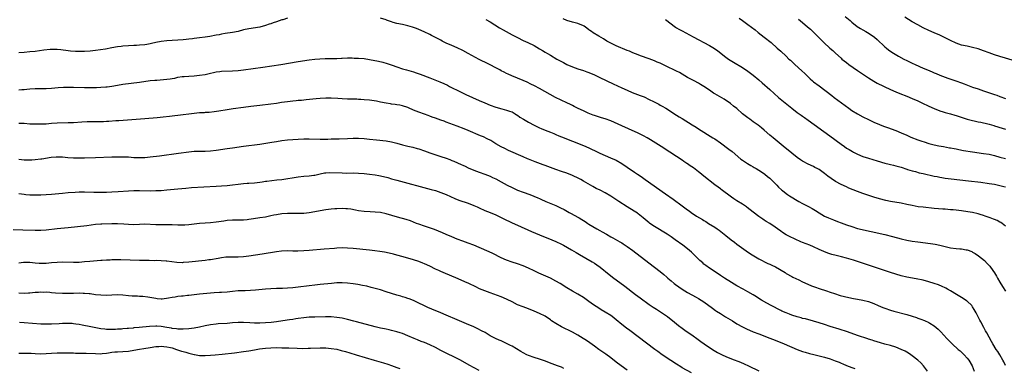
# Model space of a CAD drawing. Units: inches. Extents: x 2619000 to 2621956, y 1533000 to 1536000.
# Drawn here: x 2619931 to 2620291, y 1535284 to 1535411 of the extents above; entities that cross this region are included whole.
import ezdxf

# ---------------------------------------------------------------- set-up
doc = ezdxf.new("R2010")
doc.units = ezdxf.units.IN
doc.header["$MEASUREMENT"] = 0
doc.layers.add('LD26191533_10ft', color=52, linetype='Continuous')

msp = doc.modelspace()

# ---------------------------------------------------------------- linework, layer by layer
at = {"layer": 'LD26191533_10ft'}
for points, elevation in [([(2620029, 1535411.88), (2620027.34, 1535411.34), (2620027, 1535411.25), (2620025, 1535410.54), (2620023.84, 1535410.16), (2620023, 1535409.85), (2620022.34, 1535409.66), (2620021, 1535409.18), (2620019, 1535408.68), (2620015, 1535408.07), (2620013, 1535407.59), (2620011, 1535407.08), (2620009, 1535406.71), (2620006.32, 1535406.32), (2620005, 1535406.08), (2620004.12, 1535405.88), (2620003, 1535405.68), (2620000.77, 1535405.23), (2619999, 1535404.98), (2619997, 1535404.77), (2619995, 1535404.51), (2619994.4, 1535404.4), (2619993, 1535404.19), (2619992.06, 1535404.06), (2619991, 1535403.94), (2619989, 1535403.84), (2619987, 1535403.8), (2619985, 1535403.68), (2619983, 1535403.42), (2619981, 1535403.01), (2619979.39, 1535402.62), (2619979, 1535402.53), (2619977.69, 1535402.31), (2619977, 1535402.21), (2619975, 1535402.02), (2619974.02, 1535401.98), (2619973, 1535401.9), (2619971, 1535401.83), (2619969, 1535401.7), (2619968.4, 1535401.6), (2619967, 1535401.41), (2619964.98, 1535401.02), (2619962.64, 1535400.64), (2619959, 1535400.09), (2619957, 1535399.87), (2619955, 1535399.76), (2619953.73, 1535399.73), (2619951.76, 1535399.76), (2619949.87, 1535399.87), (2619949, 1535399.96), (2619946.35, 1535400.35), (2619945, 1535400.49), (2619944.52, 1535400.52), (2619943, 1535400.5), (2619942.46, 1535400.47), (2619940.21, 1535400.21), (2619937, 1535399.79), (2619935, 1535399.56), (2619933, 1535399.36), (2619931, 1535399.22)], 8810), ([(2620291.06, 1535285.06), (2620290.4, 1535286.4), (2620290.08, 1535287), (2620288.9, 1535289), (2620288.17, 1535290.17), (2620287.57, 1535291), (2620286.33, 1535293), (2620285.89, 1535293.89), (2620284.19, 1535297), (2620283.75, 1535297.75), (2620283.06, 1535299), (2620281.99, 1535301), (2620281.66, 1535301.66), (2620280.29, 1535304.29), (2620279.95, 1535305), (2620279.6, 1535305.6), (2620279, 1535306.58), (2620278.71, 1535307), (2620277, 1535308.58), (2620276.76, 1535308.76), (2620275.57, 1535309.57), (2620273.16, 1535311), (2620271, 1535312.36), (2620269.8, 1535313), (2620269.3, 1535313.3), (2620269, 1535313.43), (2620267.95, 1535313.95), (2620266.51, 1535314.51), (2620265, 1535315.07), (2620263, 1535315.7), (2620261, 1535316.22), (2620260.36, 1535316.36), (2620259, 1535316.62), (2620257.04, 1535316.96), (2620255, 1535317.35), (2620253, 1535317.84), (2620251, 1535318.42), (2620249, 1535319.05), (2620241, 1535321.71), (2620235.56, 1535323.56), (2620233, 1535324.32), (2620231.21, 1535324.79), (2620229.26, 1535325.26), (2620227.68, 1535325.68), (2620226.15, 1535326.15), (2620224.68, 1535326.68), (2620223, 1535327.42), (2620221, 1535328.39), (2620219.62, 1535329), (2620217, 1535330.03), (2620216.31, 1535330.31), (2620212.16, 1535332.16), (2620211, 1535332.82), (2620209.67, 1535333.67), (2620209, 1535334.14), (2620207.84, 1535335), (2620207, 1535335.6), (2620205, 1535336.97), (2620203.73, 1535337.73), (2620203, 1535338.2), (2620202.48, 1535338.48), (2620201.7, 1535339), (2620201, 1535339.49), (2620199, 1535341.07), (2620197.91, 1535341.91), (2620196.81, 1535342.81), (2620196.53, 1535343), (2620195, 1535343.99), (2620193, 1535345.26), (2620191.95, 1535345.95), (2620191, 1535346.62), (2620187.33, 1535349.33), (2620187, 1535349.61), (2620186.19, 1535350.19), (2620185, 1535351.1), (2620181, 1535354.19), (2620179.47, 1535355.47), (2620179, 1535355.81), (2620177.21, 1535357.21), (2620176, 1535358), (2620175, 1535358.68), (2620174.8, 1535358.8), (2620173.61, 1535359.61), (2620173, 1535360.05), (2620171, 1535361.41), (2620168.57, 1535363), (2620165.43, 1535365), (2620161.49, 1535367.49), (2620160.25, 1535368.25), (2620158.98, 1535368.98), (2620157, 1535369.98), (2620153.51, 1535371.51), (2620151, 1535372.57), (2620147, 1535374.41), (2620145, 1535375.18), (2620143.58, 1535375.58), (2620141, 1535376.36), (2620140.55, 1535376.55), (2620138.76, 1535377.24), (2620137, 1535378.02), (2620135.09, 1535378.91), (2620133.67, 1535379.67), (2620133, 1535379.99), (2620132.34, 1535380.34), (2620130.93, 1535381), (2620126.84, 1535383), (2620121, 1535386.19), (2620119.16, 1535387.16), (2620117.84, 1535387.84), (2620116.49, 1535388.49), (2620115, 1535389.13), (2620113, 1535389.95), (2620110.86, 1535390.86), (2620109.5, 1535391.5), (2620109, 1535391.76), (2620108.14, 1535392.14), (2620107, 1535392.74), (2620106.47, 1535393), (2620105, 1535393.8), (2620103, 1535394.84), (2620101.56, 1535395.56), (2620101, 1535395.81), (2620100.23, 1535396.22), (2620099, 1535396.82), (2620095, 1535399.04), (2620093, 1535400.11), (2620091, 1535401.05), (2620089, 1535401.9), (2620087, 1535402.8), (2620085.54, 1535403.54), (2620085, 1535403.84), (2620084.23, 1535404.23), (2620082.83, 1535405), (2620081.61, 1535405.61), (2620081, 1535405.93), (2620078.95, 1535406.95), (2620077, 1535407.76), (2620076.09, 1535408.09), (2620074.6, 1535408.6), (2620073, 1535409.06), (2620071, 1535409.57), (2620069, 1535410.02), (2620067.62, 1535410.38), (2620067, 1535410.56), (2620065.21, 1535411.21), (2620065, 1535411.27), (2620063, 1535411.93)], 8810), ([(2620101.43, 1535411.43), (2620103, 1535410.51), (2620106.43, 1535408.43), (2620107.69, 1535407.69), (2620108.89, 1535407), (2620111, 1535405.84), (2620113, 1535404.79), (2620115, 1535403.81), (2620116.78, 1535403), (2620119, 1535401.88), (2620121, 1535400.74), (2620122.07, 1535400.07), (2620123, 1535399.55), (2620123.91, 1535399), (2620125, 1535398.38), (2620127.34, 1535397), (2620129, 1535396.06), (2620129.71, 1535395.71), (2620131, 1535395.04), (2620133, 1535394.18), (2620135, 1535393.44), (2620137, 1535392.76), (2620138.29, 1535392.29), (2620139, 1535392.05), (2620141, 1535391.25), (2620141.55, 1535391), (2620143, 1535390.3), (2620147.88, 1535387.88), (2620151, 1535386.46), (2620153, 1535385.58), (2620154.81, 1535384.81), (2620157.73, 1535383.73), (2620159.15, 1535383.15), (2620161, 1535382.25), (2620162.57, 1535381.43), (2620164.47, 1535380.47), (2620165, 1535380.18), (2620165.77, 1535379.77), (2620167.1, 1535379), (2620171, 1535376.53), (2620171.92, 1535375.92), (2620173, 1535375.28), (2620176.69, 1535373), (2620178.11, 1535372.11), (2620179, 1535371.5), (2620184.27, 1535368.27), (2620185, 1535367.8), (2620187, 1535366.41), (2620190.13, 1535364.13), (2620191.26, 1535363.26), (2620194.49, 1535360.49), (2620195, 1535360.09), (2620196.84, 1535358.84), (2620198.08, 1535358.08), (2620199, 1535357.6), (2620199.36, 1535357.36), (2620200.02, 1535357), (2620201, 1535356.42), (2620202.68, 1535355.32), (2620203.15, 1535355), (2620204.13, 1535354.13), (2620205, 1535353.44), (2620205.51, 1535353), (2620207.53, 1535351), (2620208.25, 1535350.25), (2620209.27, 1535349.27), (2620209.59, 1535349), (2620211, 1535347.86), (2620211.49, 1535347.49), (2620212.21, 1535347), (2620215.55, 1535345), (2620217, 1535344.21), (2620219.15, 1535343.15), (2620220.46, 1535342.46), (2620221.7, 1535341.7), (2620223, 1535340.83), (2620225, 1535339.67), (2620226.38, 1535339), (2620228.23, 1535338.23), (2620229.67, 1535337.67), (2620231, 1535337.17), (2620233, 1535336.46), (2620235, 1535335.8), (2620237, 1535335.17), (2620238.7, 1535334.71), (2620240.34, 1535334.34), (2620243.68, 1535333.68), (2620245.32, 1535333.32), (2620247, 1535332.92), (2620249.81, 1535332.19), (2620253, 1535331.39), (2620255, 1535330.92), (2620257, 1535330.52), (2620259, 1535330.22), (2620263.64, 1535329.64), (2620265.39, 1535329.39), (2620267.05, 1535329.05), (2620269, 1535328.56), (2620271, 1535328.1), (2620273, 1535327.82), (2620274.31, 1535327.69), (2620275, 1535327.64), (2620276.64, 1535327.36), (2620277, 1535327.31), (2620278.68, 1535326.68), (2620279, 1535326.54), (2620279.96, 1535325.96), (2620281.17, 1535325.17), (2620283.38, 1535323.38), (2620284.38, 1535322.38), (2620285, 1535321.67), (2620285.32, 1535321.32), (2620285.57, 1535321), (2620287, 1535318.96), (2620287.74, 1535317.74), (2620288.14, 1535317), (2620289, 1535315.56), (2620289.93, 1535313.93), (2620291, 1535312.27)], 8800), ([(2620291, 1535335.98), (2620289.76, 1535337), (2620289.32, 1535337.32), (2620289, 1535337.48), (2620288.02, 1535338.02), (2620287, 1535338.39), (2620286.58, 1535338.58), (2620285.38, 1535339), (2620283.65, 1535339.65), (2620283, 1535339.85), (2620281.82, 1535340.18), (2620281, 1535340.44), (2620279, 1535340.91), (2620277.25, 1535341.25), (2620275, 1535341.6), (2620273, 1535341.83), (2620271.9, 1535341.9), (2620271, 1535341.99), (2620270.03, 1535342.03), (2620269, 1535342.12), (2620268.17, 1535342.17), (2620265, 1535342.44), (2620261, 1535342.85), (2620259.09, 1535343.09), (2620257, 1535343.47), (2620255, 1535343.91), (2620253, 1535344.31), (2620249, 1535344.95), (2620247.31, 1535345.31), (2620245, 1535345.95), (2620243, 1535346.57), (2620239, 1535347.88), (2620237, 1535348.64), (2620233.9, 1535349.9), (2620233, 1535350.28), (2620231, 1535351.18), (2620229, 1535352.3), (2620227.38, 1535353.38), (2620226.22, 1535354.22), (2620225, 1535355.21), (2620223, 1535356.64), (2620222.35, 1535357), (2620221.45, 1535357.45), (2620221, 1535357.72), (2620220.11, 1535358.11), (2620218.77, 1535358.77), (2620217.46, 1535359.46), (2620217, 1535359.74), (2620216.24, 1535360.24), (2620215, 1535361.1), (2620213, 1535362.62), (2620211.67, 1535363.67), (2620210.57, 1535364.57), (2620206.22, 1535368.22), (2620205, 1535369.22), (2620202.96, 1535371), (2620201.93, 1535371.93), (2620200.83, 1535372.83), (2620199, 1535374.12), (2620197.68, 1535375), (2620197, 1535375.49), (2620195.11, 1535377), (2620193, 1535378.87), (2620191.83, 1535379.83), (2620190.7, 1535380.7), (2620188.33, 1535382.33), (2620185.8, 1535383.8), (2620185, 1535384.29), (2620184.53, 1535384.53), (2620183, 1535385.58), (2620181, 1535387), (2620179.73, 1535387.73), (2620179, 1535388.18), (2620177.48, 1535389), (2620175, 1535390.26), (2620172.03, 1535392.03), (2620171, 1535392.56), (2620167, 1535394.47), (2620165, 1535395.45), (2620163.9, 1535395.9), (2620163, 1535396.32), (2620161, 1535397.06), (2620157.84, 1535398.16), (2620157, 1535398.47), (2620155, 1535399.29), (2620153.81, 1535399.81), (2620153, 1535400.14), (2620149, 1535401.86), (2620147, 1535402.81), (2620145.57, 1535403.57), (2620144.32, 1535404.32), (2620142.63, 1535405.37), (2620140.59, 1535406.59), (2620140.01, 1535407), (2620139.39, 1535407.39), (2620139, 1535407.7), (2620138.21, 1535408.21), (2620137.24, 1535409), (2620137, 1535409.15), (2620135, 1535409.97), (2620133, 1535410.44), (2620131, 1535411.04), (2620129.61, 1535411.61)], 8790), ([(2620167, 1535411.42), (2620169, 1535409.84), (2620170.1, 1535409), (2620170.62, 1535408.62), (2620171, 1535408.39), (2620171.87, 1535407.87), (2620173, 1535407.26), (2620177, 1535405.15), (2620183, 1535401.88), (2620184.82, 1535400.82), (2620186.01, 1535400.01), (2620189, 1535397.69), (2620189.96, 1535397), (2620191.83, 1535395.83), (2620195, 1535393.95), (2620197, 1535392.61), (2620199, 1535391.07), (2620201, 1535389.39), (2620202.27, 1535388.27), (2620205, 1535385.82), (2620208.21, 1535383), (2620210.62, 1535381), (2620213.04, 1535379.04), (2620215, 1535377.51), (2620216.45, 1535376.45), (2620217, 1535376.08), (2620217.63, 1535375.63), (2620219, 1535374.68), (2620226.88, 1535369), (2620231, 1535365.85), (2620232.23, 1535365), (2620233, 1535364.5), (2620233.93, 1535363.93), (2620235.21, 1535363.21), (2620235.6, 1535363), (2620237, 1535362.31), (2620239, 1535361.46), (2620241, 1535360.75), (2620244.22, 1535359.78), (2620247, 1535359), (2620248.6, 1535358.6), (2620249, 1535358.52), (2620250.2, 1535358.2), (2620251, 1535358.04), (2620253, 1535357.47), (2620255, 1535356.79), (2620255.3, 1535356.7), (2620257, 1535356.13), (2620258.12, 1535355.88), (2620259.49, 1535355.49), (2620261, 1535355.18), (2620265, 1535354.26), (2620266.06, 1535354.06), (2620267, 1535353.86), (2620267.74, 1535353.74), (2620269, 1535353.52), (2620271.21, 1535353.21), (2620277.48, 1535352.52), (2620282.02, 1535351.98), (2620285, 1535351.59), (2620287, 1535351.26), (2620289, 1535350.81), (2620290.43, 1535350.43), (2620291, 1535350.29)], 8780), ([(2620193.89, 1535411.89), (2620195.09, 1535411), (2620197, 1535409.63), (2620199.62, 1535407.62), (2620200.72, 1535406.72), (2620202.98, 1535405), (2620205.47, 1535403), (2620207.75, 1535401), (2620209, 1535399.86), (2620211, 1535397.99), (2620212.01, 1535397), (2620212.52, 1535396.52), (2620214.12, 1535395), (2620216.71, 1535392.71), (2620217.75, 1535391.75), (2620218.49, 1535391), (2620219.78, 1535389.78), (2620220.65, 1535389), (2620221, 1535388.71), (2620223, 1535387.16), (2620227.65, 1535383.65), (2620228.49, 1535383), (2620231.17, 1535381), (2620233.91, 1535379), (2620235, 1535378.23), (2620237, 1535376.93), (2620239, 1535375.86), (2620241, 1535374.92), (2620243, 1535374), (2620245, 1535373.13), (2620246.54, 1535372.54), (2620248, 1535372), (2620251, 1535370.86), (2620253, 1535370.03), (2620255, 1535369.16), (2620256.52, 1535368.52), (2620259, 1535367.54), (2620260.44, 1535367), (2620261.28, 1535366.72), (2620263, 1535366.2), (2620264.07, 1535365.93), (2620265, 1535365.71), (2620266.65, 1535365.35), (2620268.43, 1535365), (2620270.6, 1535364.6), (2620271, 1535364.54), (2620272.28, 1535364.28), (2620273, 1535364.16), (2620273.96, 1535363.96), (2620275.65, 1535363.65), (2620279, 1535363.1), (2620283, 1535362.53), (2620285, 1535362.21), (2620287, 1535361.76), (2620289, 1535361.18), (2620291, 1535360.63)], 8770), ([(2620215.49, 1535411.49), (2620217, 1535410.28), (2620218.78, 1535408.78), (2620219.84, 1535407.84), (2620220.88, 1535406.88), (2620223.9, 1535403.9), (2620224.77, 1535403), (2620226.92, 1535401), (2620228.05, 1535400.05), (2620229, 1535399.08), (2620231, 1535397.27), (2620231.31, 1535397), (2620233, 1535395.68), (2620233.91, 1535395), (2620237, 1535392.86), (2620238.07, 1535392.07), (2620241, 1535390.08), (2620242.94, 1535388.94), (2620244.22, 1535388.22), (2620249, 1535385.91), (2620251, 1535385.03), (2620252.43, 1535384.43), (2620255, 1535383.41), (2620257, 1535382.57), (2620259, 1535381.68), (2620260.49, 1535381), (2620263, 1535379.81), (2620265, 1535378.89), (2620267, 1535378.07), (2620268.32, 1535377.68), (2620269, 1535377.45), (2620271, 1535376.95), (2620272.52, 1535376.52), (2620273, 1535376.4), (2620275.56, 1535375.56), (2620277, 1535375.06), (2620279, 1535374.5), (2620279.6, 1535374.4), (2620281, 1535374.11), (2620282.07, 1535373.93), (2620283, 1535373.75), (2620283.59, 1535373.59), (2620285, 1535373.26), (2620286.72, 1535372.72), (2620287, 1535372.65), (2620289.79, 1535371.79), (2620291, 1535371.38)], 8760), ([(2620232.5, 1535412.5), (2620234.32, 1535411), (2620235, 1535410.39), (2620236.88, 1535408.88), (2620238.08, 1535408.08), (2620239, 1535407.6), (2620240.07, 1535407), (2620240.65, 1535406.65), (2620243.07, 1535405.07), (2620243.17, 1535405), (2620244.14, 1535404.14), (2620247, 1535401.44), (2620247.54, 1535401), (2620248.36, 1535400.36), (2620249.54, 1535399.54), (2620252.03, 1535398.03), (2620253.93, 1535397), (2620255, 1535396.48), (2620255.98, 1535395.98), (2620257, 1535395.51), (2620258.02, 1535395), (2620261, 1535393.65), (2620262.51, 1535393), (2620264.28, 1535392.28), (2620265, 1535391.97), (2620265.7, 1535391.7), (2620267, 1535391.14), (2620269, 1535390.37), (2620269.99, 1535390.01), (2620272.9, 1535389), (2620275, 1535388.32), (2620275.96, 1535387.96), (2620278.32, 1535387), (2620279, 1535386.74), (2620281, 1535386.06), (2620283, 1535385.43), (2620286.32, 1535384.32), (2620287, 1535384.05), (2620287.79, 1535383.79), (2620289, 1535383.28), (2620291, 1535382.52)], 8750), ([(2620294.35, 1535396.35), (2620289, 1535397.9), (2620287, 1535398.51), (2620285, 1535399.21), (2620283, 1535399.98), (2620281, 1535400.71), (2620279, 1535401.23), (2620277, 1535401.63), (2620275, 1535402.1), (2620273, 1535402.8), (2620271, 1535403.73), (2620269, 1535404.72), (2620267, 1535405.68), (2620265, 1535406.58), (2620263, 1535407.44), (2620261, 1535408.36), (2620259, 1535409.43), (2620257, 1535410.63), (2620254.31, 1535412.31)], 8740), ([(2619931, 1535385.74), (2619932.15, 1535385.85), (2619933, 1535385.89), (2619933.98, 1535386.02), (2619935, 1535386.12), (2619937, 1535386.23), (2619937.81, 1535386.19), (2619939.81, 1535386.19), (2619941, 1535386.23), (2619943, 1535386.39), (2619945.39, 1535386.61), (2619947.27, 1535386.73), (2619949.23, 1535386.77), (2619951, 1535386.74), (2619955, 1535386.59), (2619957, 1535386.58), (2619959.37, 1535386.63), (2619961, 1535386.69), (2619962.79, 1535386.79), (2619963.2, 1535386.8), (2619965, 1535387.05), (2619967, 1535387.46), (2619969, 1535387.8), (2619975, 1535388.53), (2619978.89, 1535389.11), (2619980.69, 1535389.31), (2619981.33, 1535389.33), (2619985, 1535389.62), (2619986.22, 1535389.78), (2619987, 1535389.92), (2619987.94, 1535390.06), (2619989, 1535390.33), (2619990.58, 1535390.58), (2619991, 1535390.63), (2619991.34, 1535390.66), (2619993, 1535390.73), (2619995, 1535390.86), (2619997, 1535391.11), (2619999, 1535391.4), (2619999.52, 1535391.52), (2620001, 1535391.8), (2620002.03, 1535392.03), (2620003, 1535392.26), (2620004.42, 1535392.42), (2620005, 1535392.53), (2620009, 1535392.71), (2620011, 1535392.83), (2620013, 1535393.01), (2620020.03, 1535393.97), (2620026.56, 1535395), (2620033, 1535396.05), (2620037, 1535396.67), (2620039, 1535396.93), (2620040.89, 1535397.1), (2620042.84, 1535397.16), (2620045, 1535397.14), (2620047, 1535397.19), (2620048.71, 1535397.29), (2620049, 1535397.33), (2620051, 1535397.4), (2620052.6, 1535397.4), (2620053.36, 1535397.36), (2620055, 1535397.33), (2620057, 1535397.15), (2620059, 1535396.84), (2620062.23, 1535396.23), (2620063.86, 1535395.86), (2620065.4, 1535395.4), (2620067.25, 1535394.75), (2620069, 1535394.11), (2620071, 1535393.45), (2620072.52, 1535393), (2620075, 1535392.31), (2620076, 1535392), (2620077.47, 1535391.47), (2620081, 1535390.08), (2620084.66, 1535388.66), (2620086.06, 1535388.06), (2620087.4, 1535387.4), (2620088.16, 1535387), (2620092.17, 1535385), (2620094.09, 1535384.09), (2620099, 1535381.83), (2620101, 1535380.96), (2620103, 1535380.16), (2620105, 1535379.43), (2620107.24, 1535378.76), (2620109, 1535378.33), (2620110.03, 1535377.97), (2620111, 1535377.66), (2620112.15, 1535377), (2620112.66, 1535376.66), (2620113, 1535376.47), (2620113.81, 1535375.81), (2620115.17, 1535375), (2620117, 1535373.95), (2620119, 1535372.89), (2620121, 1535371.93), (2620121.66, 1535371.66), (2620123, 1535371.06), (2620125, 1535370.29), (2620126.24, 1535369.76), (2620127, 1535369.45), (2620128.02, 1535369), (2620129, 1535368.6), (2620133, 1535367), (2620137, 1535365.43), (2620139, 1535364.57), (2620142.33, 1535363), (2620143, 1535362.67), (2620145, 1535361.74), (2620146.95, 1535360.95), (2620149, 1535360.02), (2620151, 1535358.88), (2620153, 1535357.56), (2620155.71, 1535355.71), (2620156.71, 1535355), (2620158.06, 1535354.06), (2620159.55, 1535353), (2620167, 1535347.82), (2620169.79, 1535345.79), (2620173, 1535343.39), (2620175, 1535341.92), (2620175.55, 1535341.55), (2620176.3, 1535341), (2620178.33, 1535339.67), (2620179.39, 1535339), (2620180.42, 1535338.42), (2620181, 1535338.06), (2620181.66, 1535337.66), (2620182.7, 1535337), (2620185, 1535335.6), (2620185.86, 1535335), (2620186.52, 1535334.52), (2620188.42, 1535333), (2620189, 1535332.51), (2620190.93, 1535331), (2620192.13, 1535330.13), (2620193, 1535329.44), (2620196.41, 1535327), (2620197.93, 1535325.93), (2620200.38, 1535324.38), (2620201, 1535324.05), (2620204.34, 1535322.34), (2620205, 1535322.08), (2620205.71, 1535321.71), (2620207.07, 1535321.07), (2620210.57, 1535319), (2620211, 1535318.73), (2620213, 1535317.63), (2620213.41, 1535317.41), (2620215.65, 1535316.35), (2620217, 1535315.69), (2620218.85, 1535314.85), (2620220.25, 1535314.25), (2620221.68, 1535313.68), (2620223, 1535313.2), (2620225.67, 1535312.33), (2620227, 1535311.93), (2620228.62, 1535311.38), (2620230.71, 1535310.71), (2620232.28, 1535310.27), (2620233.91, 1535309.91), (2620235.59, 1535309.59), (2620237, 1535309.35), (2620239, 1535308.97), (2620241, 1535308.44), (2620243, 1535307.71), (2620244.54, 1535307), (2620246.29, 1535306.29), (2620247, 1535306.01), (2620249, 1535305.34), (2620250.21, 1535305), (2620255, 1535303.7), (2620257, 1535303.1), (2620258.58, 1535302.58), (2620259, 1535302.43), (2620260.07, 1535302.07), (2620261.51, 1535301.51), (2620263, 1535300.86), (2620263.41, 1535300.59), (2620265, 1535299.61), (2620265.72, 1535299), (2620266.39, 1535298.39), (2620267.37, 1535297.37), (2620269.56, 1535295), (2620271.25, 1535293.25), (2620271.52, 1535293), (2620273.75, 1535291), (2620274.42, 1535290.42), (2620275, 1535289.96), (2620275.93, 1535289), (2620277, 1535287.83), (2620277.62, 1535287), (2620278.83, 1535285), (2620279.61, 1535283)], 8820), ([(2620262.58, 1535283), (2620261.1, 1535285), (2620260.06, 1535286.06), (2620259.05, 1535287), (2620257, 1535288.66), (2620256.5, 1535289), (2620255.63, 1535289.63), (2620255, 1535290.02), (2620254.36, 1535290.36), (2620253, 1535290.99), (2620251, 1535291.75), (2620249, 1535292.39), (2620247, 1535292.95), (2620245.38, 1535293.38), (2620243, 1535294.06), (2620242.31, 1535294.31), (2620241, 1535294.71), (2620240.8, 1535294.8), (2620237, 1535296.11), (2620233.34, 1535297.34), (2620230.32, 1535298.32), (2620227, 1535299.36), (2620225, 1535300.02), (2620223, 1535300.71), (2620221, 1535301.35), (2620218.09, 1535302.09), (2620217, 1535302.32), (2620216.48, 1535302.48), (2620215, 1535302.84), (2620213, 1535303.51), (2620212.16, 1535303.84), (2620211, 1535304.31), (2620209.45, 1535305), (2620209, 1535305.22), (2620205.48, 1535307), (2620203.89, 1535307.89), (2620201.98, 1535309), (2620201, 1535309.61), (2620200.13, 1535310.13), (2620199, 1535310.86), (2620197, 1535312.05), (2620195.32, 1535313), (2620193, 1535314.24), (2620191, 1535315.4), (2620188.47, 1535317), (2620187, 1535317.99), (2620185.41, 1535319), (2620183, 1535320.63), (2620181.64, 1535321.64), (2620181, 1535322.15), (2620180.54, 1535322.54), (2620179.49, 1535323.49), (2620177.48, 1535325.48), (2620176.45, 1535326.45), (2620175, 1535327.67), (2620173.27, 1535329), (2620170.53, 1535331), (2620169, 1535332.03), (2620167.53, 1535333), (2620163, 1535335.8), (2620161.27, 1535337), (2620161, 1535337.2), (2620158.87, 1535339), (2620157, 1535340.46), (2620156.69, 1535340.69), (2620155.49, 1535341.49), (2620152.97, 1535343), (2620149.88, 1535345), (2620148.17, 1535346.17), (2620146.96, 1535346.96), (2620145, 1535348.15), (2620143.08, 1535349.08), (2620141.72, 1535349.72), (2620141, 1535350.08), (2620140.41, 1535350.41), (2620137, 1535352.46), (2620136.03, 1535353), (2620135.35, 1535353.35), (2620133, 1535354.44), (2620131, 1535355.29), (2620129, 1535355.99), (2620127, 1535356.64), (2620125, 1535357.39), (2620123, 1535358.17), (2620122.38, 1535358.38), (2620119.42, 1535359.41), (2620117, 1535360.39), (2620116.58, 1535360.58), (2620115, 1535361.26), (2620109.65, 1535363.65), (2620108.29, 1535364.29), (2620107, 1535364.93), (2620105, 1535366.08), (2620103.19, 1535367.19), (2620101.9, 1535367.9), (2620100.55, 1535368.55), (2620099.52, 1535369), (2620095, 1535370.92), (2620093.52, 1535371.52), (2620091, 1535372.49), (2620087, 1535374), (2620086.26, 1535374.26), (2620085, 1535374.73), (2620083, 1535375.42), (2620081.81, 1535375.81), (2620081, 1535376.12), (2620080.33, 1535376.33), (2620079, 1535376.86), (2620077, 1535377.56), (2620076.03, 1535377.97), (2620075, 1535378.34), (2620073.16, 1535379.16), (2620073, 1535379.24), (2620071, 1535379.9), (2620070.09, 1535380.09), (2620069, 1535380.26), (2620068.39, 1535380.39), (2620067, 1535380.56), (2620066.64, 1535380.64), (2620065, 1535380.91), (2620063, 1535381.3), (2620061.55, 1535381.55), (2620059, 1535381.92), (2620057, 1535382.14), (2620055.8, 1535382.2), (2620055, 1535382.27), (2620054.29, 1535382.29), (2620053, 1535382.31), (2620051, 1535382.35), (2620049, 1535382.45), (2620047.43, 1535382.57), (2620045, 1535382.73), (2620043, 1535382.73), (2620041, 1535382.61), (2620039.52, 1535382.48), (2620038.35, 1535382.35), (2620035.9, 1535382.1), (2620034.1, 1535381.9), (2620033, 1535381.81), (2620032.27, 1535381.73), (2620031, 1535381.64), (2620029, 1535381.42), (2620026.9, 1535381.1), (2620025, 1535380.78), (2620023, 1535380.5), (2620019, 1535380.07), (2620015.64, 1535379.64), (2620013, 1535379.34), (2620009.18, 1535378.82), (2620007, 1535378.48), (2620004.05, 1535377.95), (2620002.32, 1535377.68), (2620000.5, 1535377.5), (2619999, 1535377.43), (2619998.61, 1535377.39), (2619997, 1535377.33), (2619995, 1535377.15), (2619993, 1535376.92), (2619991, 1535376.67), (2619985.97, 1535375.97), (2619983.71, 1535375.71), (2619981.51, 1535375.51), (2619977, 1535375.14), (2619967.56, 1535374.44), (2619966.39, 1535374.39), (2619963.81, 1535374.19), (2619963, 1535374.16), (2619961.9, 1535374.1), (2619961, 1535374.07), (2619958.01, 1535374.01), (2619955.99, 1535374.01), (2619954.07, 1535373.93), (2619951, 1535373.75), (2619949, 1535373.67), (2619945, 1535373.58), (2619943, 1535373.45), (2619941, 1535373.26), (2619939, 1535373.15), (2619937, 1535373.16), (2619935, 1535373.26), (2619933, 1535373.42), (2619931, 1535373.49)], 8830), ([(2619931, 1535360.38), (2619933, 1535360.23), (2619935, 1535360.19), (2619935.8, 1535360.2), (2619937, 1535360.27), (2619939, 1535360.5), (2619939.42, 1535360.58), (2619942.86, 1535361.14), (2619944.71, 1535361.29), (2619947, 1535361.24), (2619948.91, 1535361.08), (2619951, 1535360.96), (2619953, 1535360.93), (2619955, 1535360.96), (2619958.95, 1535361.05), (2619965, 1535361.28), (2619967, 1535361.32), (2619969, 1535361.32), (2619971, 1535361.23), (2619973, 1535361.07), (2619975, 1535360.99), (2619977, 1535361.07), (2619979, 1535361.27), (2619982.32, 1535361.68), (2619989.32, 1535362.68), (2619993, 1535363.17), (2619995, 1535363.34), (2619999, 1535363.38), (2620001, 1535363.51), (2620003, 1535363.76), (2620007, 1535364.29), (2620009, 1535364.56), (2620013, 1535365.17), (2620019, 1535365.97), (2620023.36, 1535366.64), (2620025, 1535366.91), (2620027, 1535367.21), (2620029, 1535367.46), (2620031, 1535367.64), (2620033, 1535367.75), (2620035, 1535367.83), (2620037, 1535367.84), (2620041, 1535367.78), (2620043.79, 1535367.79), (2620045, 1535367.82), (2620045.82, 1535367.82), (2620047, 1535367.85), (2620047.86, 1535367.86), (2620051, 1535367.99), (2620053, 1535368.05), (2620055, 1535368.04), (2620057, 1535367.94), (2620059, 1535367.77), (2620061.51, 1535367.51), (2620065, 1535367.1), (2620067, 1535366.75), (2620069, 1535366.25), (2620071, 1535365.71), (2620073, 1535365.21), (2620074.79, 1535364.79), (2620076.37, 1535364.37), (2620077, 1535364.18), (2620079, 1535363.52), (2620081, 1535362.79), (2620085, 1535361.46), (2620087, 1535360.74), (2620088.26, 1535360.26), (2620089, 1535359.95), (2620089.69, 1535359.69), (2620091.08, 1535359.08), (2620092.47, 1535358.47), (2620093, 1535358.2), (2620093.83, 1535357.83), (2620095, 1535357.23), (2620097, 1535356.37), (2620099, 1535355.65), (2620101, 1535354.97), (2620103, 1535354.21), (2620103.8, 1535353.8), (2620105, 1535353.25), (2620107, 1535352.15), (2620109.16, 1535351), (2620111, 1535350.06), (2620113, 1535349.1), (2620115, 1535348.35), (2620117.5, 1535347.5), (2620118.95, 1535346.95), (2620120.37, 1535346.37), (2620121, 1535346.08), (2620121.76, 1535345.76), (2620123, 1535345.15), (2620123.33, 1535345), (2620127, 1535343.46), (2620127.96, 1535343), (2620128.68, 1535342.68), (2620130.01, 1535342.01), (2620131.8, 1535341), (2620132.59, 1535340.59), (2620135, 1535339.25), (2620135.41, 1535339), (2620136.43, 1535338.43), (2620137, 1535338.05), (2620137.66, 1535337.66), (2620138.59, 1535337), (2620139, 1535336.75), (2620141.89, 1535335), (2620143, 1535334.37), (2620143.89, 1535333.89), (2620145.38, 1535333), (2620147, 1535332.11), (2620147.74, 1535331.74), (2620150.31, 1535330.31), (2620151, 1535329.86), (2620151.54, 1535329.54), (2620153, 1535328.53), (2620155, 1535327.05), (2620157.69, 1535325), (2620163, 1535321), (2620165, 1535319.44), (2620166.33, 1535318.33), (2620167.41, 1535317.41), (2620167.84, 1535317), (2620169, 1535315.98), (2620170.16, 1535315), (2620170.63, 1535314.63), (2620171.77, 1535313.77), (2620173, 1535312.92), (2620175, 1535311.75), (2620178.1, 1535310.1), (2620179, 1535309.6), (2620179.99, 1535309), (2620181, 1535308.33), (2620184.05, 1535306.05), (2620185.21, 1535305.21), (2620185.53, 1535305), (2620187, 1535304.07), (2620188.9, 1535302.9), (2620191.36, 1535301.36), (2620193, 1535300.37), (2620195, 1535299.27), (2620196.52, 1535298.52), (2620199, 1535297.42), (2620201, 1535296.62), (2620205, 1535295.14), (2620207, 1535294.36), (2620210.29, 1535293), (2620215, 1535290.99), (2620217, 1535290.21), (2620217.92, 1535289.92), (2620219.47, 1535289.47), (2620221.08, 1535289.08), (2620223.47, 1535288.53), (2620225, 1535288.12), (2620227, 1535287.51), (2620228.85, 1535286.85), (2620230.3, 1535286.3), (2620231, 1535285.99), (2620231.71, 1535285.71), (2620233, 1535285.15), (2620235, 1535284.35), (2620235.98, 1535283.98)], 8840), ([(2619931, 1535347.85), (2619933, 1535347.6), (2619933.56, 1535347.56), (2619935, 1535347.41), (2619936.63, 1535347.37), (2619939, 1535347.41), (2619941, 1535347.51), (2619943, 1535347.64), (2619944.25, 1535347.75), (2619947, 1535348.06), (2619949, 1535348.26), (2619951.56, 1535348.44), (2619953, 1535348.49), (2619955, 1535348.48), (2619958.38, 1535348.38), (2619961, 1535348.38), (2619963, 1535348.44), (2619965, 1535348.53), (2619967.33, 1535348.67), (2619971, 1535348.92), (2619973, 1535349.01), (2619975, 1535349.01), (2619979.09, 1535348.91), (2619981, 1535348.94), (2619983, 1535349.05), (2619985, 1535349.24), (2619989, 1535349.66), (2619991.9, 1535349.9), (2619994.04, 1535350.04), (2620003, 1535350.55), (2620005, 1535350.69), (2620007, 1535350.87), (2620013, 1535351.53), (2620014.37, 1535351.63), (2620015, 1535351.7), (2620017, 1535351.83), (2620018.04, 1535351.96), (2620019, 1535352.05), (2620019.79, 1535352.21), (2620021, 1535352.36), (2620021.54, 1535352.46), (2620023.33, 1535352.67), (2620025.16, 1535352.84), (2620027, 1535353.06), (2620033, 1535354), (2620035, 1535354.21), (2620037, 1535354.37), (2620038.61, 1535354.61), (2620039, 1535354.65), (2620041, 1535355.1), (2620042.61, 1535355.39), (2620043, 1535355.45), (2620044.49, 1535355.51), (2620049, 1535355.39), (2620050.63, 1535355.37), (2620053, 1535355.39), (2620055, 1535355.38), (2620057, 1535355.25), (2620059, 1535354.98), (2620061, 1535354.67), (2620062.43, 1535354.43), (2620064.1, 1535354.1), (2620065.69, 1535353.69), (2620067, 1535353.29), (2620069, 1535352.72), (2620081.41, 1535349.41), (2620083, 1535348.96), (2620085, 1535348.29), (2620087, 1535347.5), (2620090.11, 1535346.11), (2620091.52, 1535345.52), (2620095, 1535344.33), (2620097, 1535343.54), (2620098.22, 1535343), (2620099, 1535342.62), (2620101, 1535341.72), (2620102.96, 1535340.96), (2620105, 1535340.1), (2620107, 1535339.15), (2620108.43, 1535338.43), (2620109, 1535338.18), (2620109.78, 1535337.78), (2620111, 1535337.24), (2620113, 1535336.3), (2620118.02, 1535334.02), (2620121, 1535332.76), (2620125.52, 1535331), (2620127, 1535330.36), (2620129, 1535329.37), (2620129.7, 1535329), (2620132.67, 1535327.33), (2620134.32, 1535326.32), (2620135, 1535325.95), (2620135.59, 1535325.59), (2620140.16, 1535323), (2620141, 1535322.47), (2620141.89, 1535321.89), (2620143.13, 1535321), (2620146.37, 1535318.37), (2620148.13, 1535317), (2620149, 1535316.34), (2620152.1, 1535314.1), (2620156.07, 1535311), (2620157.75, 1535309.75), (2620161, 1535307.43), (2620162.44, 1535306.44), (2620163.63, 1535305.63), (2620167, 1535303.44), (2620167.65, 1535303), (2620168.44, 1535302.44), (2620169.56, 1535301.56), (2620171.75, 1535299.75), (2620173, 1535298.76), (2620174.03, 1535298.03), (2620177, 1535295.99), (2620178.37, 1535295), (2620179.87, 1535293.87), (2620181.02, 1535293.02), (2620184.06, 1535291), (2620185.89, 1535289.89), (2620187.19, 1535289.19), (2620187.59, 1535289), (2620189, 1535288.38), (2620191, 1535287.58), (2620194.3, 1535286.3), (2620195.72, 1535285.72), (2620197.29, 1535285), (2620201, 1535283.14)], 8850), ([(2620176.39, 1535282.39), (2620173, 1535284.31), (2620172.57, 1535284.57), (2620171, 1535285.57), (2620168.92, 1535286.92), (2620165.78, 1535289), (2620164.16, 1535290.16), (2620163.02, 1535291), (2620157, 1535295.59), (2620153.91, 1535297.91), (2620152.75, 1535298.75), (2620151, 1535300.13), (2620149, 1535301.81), (2620147.5, 1535303), (2620147, 1535303.37), (2620145, 1535304.62), (2620143.48, 1535305.48), (2620142.23, 1535306.23), (2620141, 1535307.05), (2620139.86, 1535307.86), (2620139, 1535308.51), (2620137, 1535309.92), (2620135, 1535311.14), (2620133, 1535312.3), (2620131, 1535313.49), (2620128.56, 1535315), (2620127, 1535315.92), (2620125, 1535316.95), (2620120.79, 1535318.79), (2620119, 1535319.61), (2620117, 1535320.59), (2620115, 1535321.49), (2620113, 1535322.2), (2620111, 1535322.84), (2620109, 1535323.57), (2620107, 1535324.46), (2620103.96, 1535325.96), (2620102.6, 1535326.6), (2620099, 1535328.18), (2620097, 1535329), (2620095, 1535329.73), (2620093, 1535330.44), (2620091, 1535331.2), (2620089, 1535332.02), (2620087, 1535332.89), (2620085.55, 1535333.55), (2620084.15, 1535334.15), (2620082.7, 1535334.7), (2620079, 1535335.92), (2620077, 1535336.67), (2620076.14, 1535337), (2620075, 1535337.47), (2620073.88, 1535337.88), (2620072.37, 1535338.37), (2620069.23, 1535339.23), (2620065, 1535340.49), (2620063, 1535340.92), (2620061, 1535341.13), (2620059.2, 1535341.2), (2620057, 1535341.31), (2620055, 1535341.58), (2620053.83, 1535341.83), (2620052.14, 1535342.14), (2620051, 1535342.26), (2620050.32, 1535342.32), (2620049, 1535342.37), (2620047, 1535342.35), (2620046.27, 1535342.27), (2620045, 1535342.19), (2620044.04, 1535342.04), (2620043, 1535341.91), (2620037, 1535340.8), (2620035, 1535340.58), (2620033, 1535340.54), (2620031, 1535340.62), (2620029, 1535340.62), (2620027, 1535340.48), (2620025, 1535340.17), (2620024.03, 1535339.97), (2620023, 1535339.72), (2620021, 1535339.32), (2620019, 1535339.05), (2620016.7, 1535338.7), (2620015, 1535338.36), (2620014.3, 1535338.3), (2620013, 1535338.13), (2620012.16, 1535338.16), (2620011, 1535338.15), (2620009, 1535338.21), (2620007, 1535338.06), (2620005.85, 1535337.85), (2620003, 1535337.43), (2620001, 1535337.24), (2619999, 1535337.1), (2619997, 1535336.92), (2619993, 1535336.48), (2619991.63, 1535336.37), (2619991, 1535336.33), (2619989.67, 1535336.33), (2619989, 1535336.35), (2619987, 1535336.46), (2619985, 1535336.51), (2619983.54, 1535336.46), (2619981, 1535336.41), (2619977, 1535336.65), (2619975, 1535336.59), (2619973, 1535336.48), (2619971, 1535336.54), (2619969.28, 1535336.72), (2619967, 1535336.87), (2619965, 1535336.86), (2619961.27, 1535336.73), (2619961, 1535336.72), (2619959, 1535336.54), (2619955.89, 1535336.11), (2619949, 1535335.33), (2619945, 1535335), (2619941, 1535334.49), (2619939, 1535334.35), (2619937, 1535334.34), (2619932.51, 1535334.51), (2619929, 1535334.61)], 8860), ([(2620153, 1535283.45), (2620150.82, 1535285), (2620149, 1535286.36), (2620147, 1535287.9), (2620145.24, 1535289.24), (2620142.67, 1535291), (2620141, 1535292.17), (2620139.36, 1535293.36), (2620138.18, 1535294.18), (2620136.96, 1535294.96), (2620135, 1535296.14), (2620133, 1535297.23), (2620129, 1535299.26), (2620127, 1535300.4), (2620125.42, 1535301.42), (2620125, 1535301.72), (2620123, 1535303.06), (2620121, 1535304.11), (2620118.99, 1535305), (2620117, 1535305.79), (2620115, 1535306.52), (2620113, 1535307.31), (2620111, 1535308.32), (2620109.24, 1535309.25), (2620107.84, 1535309.84), (2620107, 1535310.19), (2620103, 1535311.62), (2620101.98, 1535312.02), (2620101, 1535312.38), (2620099.14, 1535313.14), (2620097.77, 1535313.77), (2620095.23, 1535315), (2620093.7, 1535315.7), (2620091.31, 1535316.69), (2620085.9, 1535319), (2620085, 1535319.4), (2620084.24, 1535319.76), (2620083, 1535320.32), (2620081, 1535321.32), (2620079, 1535322.25), (2620078.47, 1535322.47), (2620077, 1535323.03), (2620075, 1535323.67), (2620071.21, 1535324.79), (2620069, 1535325.41), (2620067.75, 1535325.75), (2620066.14, 1535326.14), (2620064.47, 1535326.47), (2620062.74, 1535326.74), (2620060.97, 1535326.97), (2620059, 1535327.19), (2620053, 1535327.84), (2620051, 1535327.99), (2620049, 1535328.01), (2620047, 1535327.92), (2620046.14, 1535327.86), (2620042.43, 1535327.57), (2620037, 1535327.11), (2620034.97, 1535326.97), (2620032.87, 1535326.87), (2620031, 1535326.86), (2620028.92, 1535326.92), (2620026.88, 1535326.88), (2620025, 1535326.66), (2620019.76, 1535325.76), (2620015, 1535324.98), (2620013, 1535324.74), (2620011, 1535324.67), (2620009.31, 1535324.69), (2620009, 1535324.7), (2620007.36, 1535324.64), (2620007, 1535324.65), (2620006.61, 1535324.61), (2620005, 1535324.41), (2620003.81, 1535324.19), (2620001, 1535323.74), (2620000.34, 1535323.66), (2619999, 1535323.48), (2619993, 1535322.8), (2619991, 1535322.65), (2619990.64, 1535322.64), (2619988.71, 1535322.71), (2619985, 1535323.25), (2619984.75, 1535323.25), (2619983, 1535323.36), (2619981.38, 1535323.38), (2619980.65, 1535323.35), (2619978.61, 1535323.39), (2619975, 1535323.48), (2619968.28, 1535323.72), (2619967, 1535323.73), (2619965, 1535323.68), (2619964.39, 1535323.61), (2619963, 1535323.56), (2619961.46, 1535323.46), (2619961, 1535323.41), (2619956.91, 1535323.09), (2619955, 1535322.91), (2619953, 1535322.77), (2619951, 1535322.73), (2619947, 1535322.81), (2619945, 1535322.75), (2619943, 1535322.56), (2619941, 1535322.33), (2619940.34, 1535322.34), (2619939, 1535322.31), (2619938.4, 1535322.4), (2619937, 1535322.52), (2619935, 1535322.73), (2619934.72, 1535322.72), (2619933, 1535322.73), (2619932.68, 1535322.68), (2619931, 1535322.51)], 8870), ([(2620129.93, 1535284.07), (2620129, 1535284.45), (2620127.57, 1535285), (2620125.67, 1535285.67), (2620122.76, 1535286.76), (2620121, 1535287.37), (2620119, 1535288.01), (2620117, 1535288.74), (2620116.43, 1535289), (2620115, 1535289.74), (2620114.23, 1535290.23), (2620111, 1535292.14), (2620110.45, 1535292.45), (2620109, 1535293.18), (2620107, 1535294.06), (2620106.31, 1535294.31), (2620104.94, 1535294.94), (2620103, 1535295.99), (2620101.11, 1535297.11), (2620099.82, 1535297.82), (2620098.49, 1535298.49), (2620097, 1535299.18), (2620094.34, 1535300.34), (2620091, 1535301.75), (2620087, 1535303.54), (2620085, 1535304.39), (2620081.71, 1535305.71), (2620080.3, 1535306.3), (2620078.79, 1535307), (2620077, 1535307.89), (2620075, 1535308.82), (2620073.44, 1535309.44), (2620073, 1535309.6), (2620071.94, 1535309.94), (2620071, 1535310.2), (2620070.39, 1535310.39), (2620069, 1535310.76), (2620067, 1535311.38), (2620065, 1535312.05), (2620063, 1535312.69), (2620061, 1535313.26), (2620059.62, 1535313.62), (2620058.01, 1535314.01), (2620056.37, 1535314.37), (2620054.68, 1535314.68), (2620053, 1535314.92), (2620051, 1535315.15), (2620049, 1535315.27), (2620047, 1535315.24), (2620045.09, 1535315.09), (2620041, 1535314.69), (2620039, 1535314.48), (2620037, 1535314.24), (2620033, 1535313.73), (2620031, 1535313.5), (2620029, 1535313.32), (2620027.22, 1535313.22), (2620025, 1535313.17), (2620023, 1535313.08), (2620021, 1535312.92), (2620017.42, 1535312.58), (2620015.55, 1535312.45), (2620013.6, 1535312.4), (2620013, 1535312.39), (2620011, 1535312.32), (2620009, 1535312.15), (2620007, 1535311.94), (2620005, 1535311.81), (2620004.22, 1535311.78), (2620002.34, 1535311.66), (2620001, 1535311.53), (2619997, 1535311.21), (2619994.94, 1535310.94), (2619993, 1535310.65), (2619992.62, 1535310.62), (2619991, 1535310.43), (2619990.39, 1535310.39), (2619989, 1535310.25), (2619988.11, 1535310.11), (2619987, 1535309.97), (2619985.69, 1535309.69), (2619983.38, 1535309.38), (2619983, 1535309.36), (2619981.45, 1535309.45), (2619981, 1535309.51), (2619978.08, 1535310.08), (2619976.3, 1535310.3), (2619975, 1535310.33), (2619974.37, 1535310.37), (2619973, 1535310.38), (2619972.43, 1535310.43), (2619971, 1535310.52), (2619969, 1535310.73), (2619967, 1535310.87), (2619965, 1535310.83), (2619963, 1535310.71), (2619961, 1535310.75), (2619959, 1535310.96), (2619957, 1535311.26), (2619956.72, 1535311.28), (2619955, 1535311.45), (2619954.56, 1535311.44), (2619953, 1535311.47), (2619951, 1535311.42), (2619949, 1535311.4), (2619947, 1535311.44), (2619944.45, 1535311.55), (2619943, 1535311.68), (2619942.3, 1535311.7), (2619941, 1535311.82), (2619940.19, 1535311.81), (2619939, 1535311.84), (2619938.23, 1535311.77), (2619937, 1535311.7), (2619935, 1535311.47), (2619934.54, 1535311.46), (2619933, 1535311.37), (2619931, 1535311.47)], 8880), ([(2620099, 1535283.33), (2620095.29, 1535285.29), (2620092.14, 1535287), (2620085, 1535290.56), (2620083, 1535291.66), (2620081, 1535292.7), (2620079, 1535293.48), (2620077.86, 1535293.86), (2620076.44, 1535294.44), (2620075.23, 1535295), (2620073, 1535295.96), (2620071, 1535296.73), (2620070.17, 1535297), (2620069, 1535297.37), (2620067, 1535297.9), (2620066.11, 1535298.11), (2620065, 1535298.33), (2620064.46, 1535298.46), (2620063, 1535298.72), (2620061, 1535299.17), (2620054.28, 1535301), (2620053.29, 1535301.29), (2620051, 1535301.89), (2620049, 1535302.35), (2620047, 1535302.67), (2620045, 1535302.84), (2620042.87, 1535302.87), (2620039, 1535302.81), (2620037, 1535302.72), (2620035, 1535302.52), (2620033, 1535302.24), (2620032.09, 1535302.09), (2620031, 1535301.94), (2620029.74, 1535301.74), (2620027.4, 1535301.4), (2620025, 1535301.07), (2620023.15, 1535300.85), (2620021, 1535300.64), (2620019, 1535300.56), (2620017, 1535300.61), (2620015.3, 1535300.7), (2620013, 1535300.77), (2620011, 1535300.76), (2620009, 1535300.66), (2620007, 1535300.49), (2620003.74, 1535300.26), (2620003, 1535300.22), (2620001, 1535299.96), (2619999, 1535299.54), (2619997, 1535299.1), (2619995, 1535298.71), (2619993, 1535298.44), (2619991, 1535298.34), (2619990.41, 1535298.41), (2619989, 1535298.42), (2619988.55, 1535298.55), (2619987, 1535298.66), (2619986.74, 1535298.74), (2619985, 1535298.99), (2619983, 1535299.32), (2619981.41, 1535299.41), (2619981, 1535299.43), (2619978.67, 1535299.33), (2619974.95, 1535298.95), (2619973, 1535298.81), (2619972.77, 1535298.77), (2619971, 1535298.66), (2619970.6, 1535298.6), (2619969, 1535298.49), (2619968.43, 1535298.43), (2619967, 1535298.34), (2619966.27, 1535298.27), (2619964.23, 1535298.23), (2619963, 1535298.3), (2619962.35, 1535298.35), (2619961, 1535298.55), (2619957.26, 1535299.26), (2619954.19, 1535299.81), (2619953, 1535300.05), (2619951.77, 1535300.23), (2619951, 1535300.37), (2619950.43, 1535300.43), (2619949, 1535300.5), (2619947.58, 1535300.42), (2619947, 1535300.43), (2619945.71, 1535300.29), (2619943, 1535300.15), (2619941, 1535300.15), (2619939, 1535300.25), (2619933, 1535300.68), (2619931.24, 1535300.76)], 8890), ([(2619931, 1535289.59), (2619931.62, 1535289.62), (2619933.63, 1535289.63), (2619935.56, 1535289.56), (2619937, 1535289.46), (2619939, 1535289.41), (2619941, 1535289.48), (2619943, 1535289.6), (2619945, 1535289.7), (2619945.69, 1535289.69), (2619947, 1535289.74), (2619947.71, 1535289.71), (2619949, 1535289.74), (2619949.7, 1535289.7), (2619951, 1535289.72), (2619951.67, 1535289.67), (2619953, 1535289.67), (2619953.63, 1535289.63), (2619955, 1535289.6), (2619955.56, 1535289.56), (2619959, 1535289.43), (2619961, 1535289.4), (2619961.46, 1535289.46), (2619963, 1535289.58), (2619963.72, 1535289.72), (2619965, 1535289.92), (2619966.05, 1535290.05), (2619967, 1535290.14), (2619969, 1535290.19), (2619971, 1535290.33), (2619973, 1535290.67), (2619975, 1535291.07), (2619976.65, 1535291.35), (2619979, 1535291.71), (2619981, 1535291.99), (2619982.05, 1535292.05), (2619983, 1535292.13), (2619983.91, 1535292.09), (2619985, 1535291.97), (2619986.32, 1535291.68), (2619987, 1535291.5), (2619988.57, 1535291), (2619990.38, 1535290.38), (2619991, 1535290.19), (2619991.94, 1535289.94), (2619993, 1535289.59), (2619993.51, 1535289.51), (2619995, 1535289.1), (2619995.1, 1535289.1), (2619997, 1535288.8), (2619997.22, 1535288.78), (2619999, 1535288.73), (2620001, 1535288.85), (2620002.71, 1535289), (2620005.26, 1535289.26), (2620009.77, 1535289.77), (2620013, 1535290.18), (2620015, 1535290.49), (2620017, 1535290.84), (2620018.86, 1535291.14), (2620021, 1535291.41), (2620023, 1535291.58), (2620025, 1535291.65), (2620027, 1535291.6), (2620028.47, 1535291.53), (2620029.52, 1535291.52), (2620032.6, 1535291.4), (2620034.63, 1535291.37), (2620036.6, 1535291.4), (2620037.45, 1535291.45), (2620041, 1535291.59), (2620043, 1535291.55), (2620045, 1535291.37), (2620047, 1535291.03), (2620048.64, 1535290.64), (2620050.21, 1535290.21), (2620051.75, 1535289.75), (2620054.1, 1535289), (2620060.73, 1535287), (2620064.06, 1535286.06), (2620065.6, 1535285.6), (2620067, 1535285.15), (2620069, 1535284.42), (2620070, 1535284)], 8900)]:
    msp.add_lwpolyline(points, dxfattribs=dict(at, elevation=elevation))

doc.saveas('drawing.dxf')
